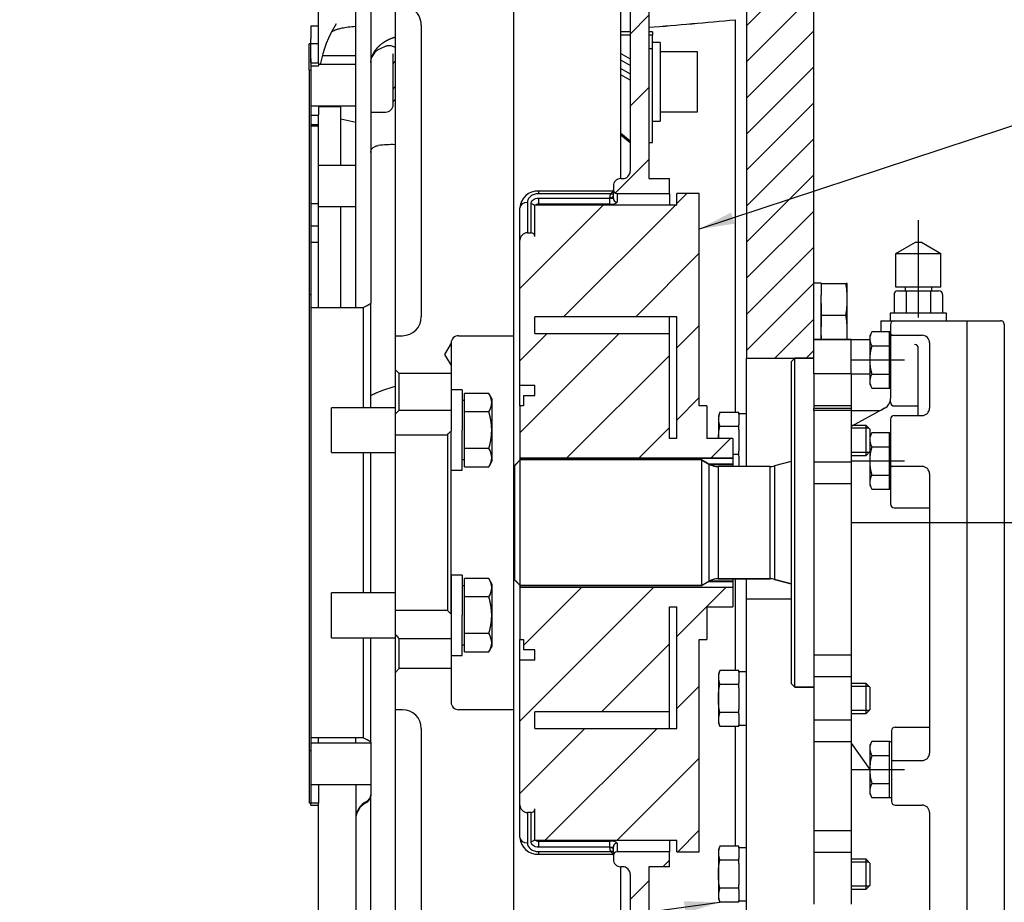
# Model space of a CAD drawing. Units: millimetres. Extents: x 0 to 410, y 0 to 287.
# Drawn here: x 147 to 205, y 187 to 239 of the extents above; entities that cross this region are included whole.
import ezdxf
from ezdxf.enums import TextEntityAlignment as Align
from ezdxf.lldxf.tags import DXFTag

# ---------------------------------------------------------------- set-up
doc = ezdxf.new("R2010")
doc.units = ezdxf.units.MM
for name, color, linetype in [('16510170_ACOPLAM', 7, 'Continuous'), ('17410012_CALA_HU', 7, 'Continuous'), ('17420007G.3', 7, 'Continuous'), ('32A07-14201', 7, 'Continuous'), ('32A21-00501', 7, 'Continuous'), ('DIAMETROM10_DIN1', 7, 'Continuous'), ('DIAMETROM10_DIN6', 7, 'Continuous'), ('DIAMETROM8_DIN12', 7, 'Continuous'), ('DIN-912_M10_X_25', 7, 'Continuous'), ('DIN-931_M8_X_35', 7, 'Continuous'), ('DIN-933_M10_X_30', 7, 'Continuous'), ('ESQUEMA_TMC260', 7, 'Continuous'), ('F1035-12035', 7, 'Continuous'), ('F2515-12000', 7, 'Continuous'), ('Predeterminado', 7, 'Continuous')]:
    doc.layers.add(name, color=color, linetype=linetype)
doc.styles.add('SEACAD_Arial', font='arial.ttf')
tags = doc.linetypes.add('HIDDEN2', pattern=[4.7625, 3.175, -1.5875]).pattern_tags.tags
tags[6:7] = [DXFTag(74, 4), DXFTag(75, 0), DXFTag(340, '0'), DXFTag(46, 0.0), DXFTag(50, 0.0), DXFTag(44, 0.0), DXFTag(45, 0.0)]
tags[4:5] = [DXFTag(74, 4), DXFTag(75, 0), DXFTag(340, '0'), DXFTag(46, 0.0), DXFTag(50, 0.0), DXFTag(44, 0.0), DXFTag(45, 0.0)]

# ---------------------------------------------------------------- blocks, each defined once
blk = doc.blocks.new('SEANNOT_GROUP5')
at = {"layer": 'Predeterminado', "linetype": 'Continuous'}
blk.add_hatch(color=7, dxfattribs=at).paths.add_polyline_path([(188.629, 227.348), (186.761, 226.368), (188.846, 226.69)])
at = {"layer": 'Predeterminado', "color": 7, "linetype": 'Continuous'}
blk.add_lwpolyline([(218.886, 236.951), (186.761, 226.368)], dxfattribs=at)
blk.add_circle((221.356, 237.764), 2.6, dxfattribs=at)
at = {"layer": 'Predeterminado', "color": 7, "linetype": 'Continuous', "style": 'SEACAD_Arial'}
blk.add_text('1', height=2.6, dxfattribs=at).set_placement((220.338, 239.064), align=Align.TOP_LEFT)
blk = doc.blocks.new('SEANNOT_GROUP6')
at = {"layer": 'Predeterminado', "linetype": 'Continuous'}
blk.add_hatch(color=7, dxfattribs=at).paths.add_polyline_path([(185.951, 186.142), (187.964, 186.769), (185.856, 186.829)])
at = {"layer": 'Predeterminado', "color": 7, "linetype": 'Continuous'}
blk.add_lwpolyline([(151.935, 181.818), (187.964, 186.769)], dxfattribs=at)
blk.add_circle((149.359, 181.464), 2.6, dxfattribs=at)
at = {"layer": 'Predeterminado', "color": 7, "linetype": 'Continuous', "style": 'SEACAD_Arial'}
blk.add_text('4', height=2.6, dxfattribs=at).set_placement((148.342, 182.764), align=Align.TOP_LEFT)
blk = doc.blocks.new('SE5')
at = {"layer": '16510170_ACOPLAM', "linetype": 'Continuous'}
h = blk.add_hatch(dxfattribs=at)
h.set_pattern_fill('LINE', scale=0.94488, angle=45, style=0)
edge = h.paths.add_edge_path()
edge.add_line((185.001, 228.46), (185.001, 229.34))
edge.add_line((185.001, 229.34), (183.791, 229.34))
edge.add_line((183.791, 229.34), (183.791, 241.983))
edge.add_line((183.791, 241.983), (184.011, 241.983))
edge.add_line((184.011, 241.983), (184.011, 244.616))
edge.add_line((184.011, 244.616), (182.141, 244.616))
edge.add_line((182.141, 244.616), (182.141, 243.928))
edge.add_line((182.141, 243.928), (182.691, 243.378))
edge.add_line((182.691, 243.378), (182.691, 229.78))
edge.add_arc((182.251, 229.78), 0.44, 270, 360, ccw=False)
edge.add_line((182.251, 229.34), (182.141, 229.34))
edge.add_arc((182.141, 228.9), 0.44, 90, 180)
edge.add_line((181.701, 228.9), (181.701, 228.68))
edge.add_arc((181.921, 228.68), 0.22, 180, 270)
edge.add_line((181.921, 228.46), (185.001, 228.46))
h = blk.add_hatch(dxfattribs=at)
h.set_pattern_fill('LINE', scale=0.94488, angle=45, style=0)
edge = h.paths.add_edge_path()
edge.add_arc((176.641, 225.71), 0.44, 90, 180)
edge.add_line((176.201, 225.71), (176.201, 217.185))
edge.add_line((176.201, 217.185), (177.081, 217.185))
edge.add_line((177.081, 217.185), (177.081, 216.58))
edge.add_line((177.081, 216.58), (176.421, 216.58))
edge.add_line((176.421, 216.58), (176.421, 215.967))
edge.add_line((176.421, 215.967), (176.201, 215.967))
edge.add_line((176.201, 215.967), (176.201, 212.895))
edge.add_line((176.201, 212.895), (188.741, 212.895))
edge.add_line((188.741, 212.895), (188.741, 214.05))
edge.add_line((188.741, 214.05), (187.201, 214.05))
edge.add_line((187.201, 214.05), (187.201, 215.967))
edge.add_line((187.201, 215.967), (186.761, 215.967))
edge.add_line((186.761, 215.967), (186.761, 228.46))
edge.add_line((186.761, 228.46), (185.441, 228.46))
edge.add_line((185.441, 228.46), (185.441, 227.8))
edge.add_line((185.441, 227.8), (177.081, 227.8))
edge.add_line((177.081, 227.8), (177.081, 225.93))
edge.add_arc((176.861, 225.93), 0.22, 0, 90)
edge.add_line((176.861, 226.15), (176.641, 226.15))
h.paths.add_polyline_path([(177.081, 220.234), (185.001, 220.234), (185.001, 214.05), (185.441, 214.05), (185.441, 221.2), (177.081, 221.2)])
h = blk.add_hatch(dxfattribs=at)
h.set_pattern_fill('LINE', scale=0.94488, angle=45, style=0)
edge = h.paths.add_edge_path()
edge.add_arc((176.861, 192.27), 0.22, 270, 360)
edge.add_line((177.081, 192.27), (177.081, 190.4))
edge.add_line((177.081, 190.4), (185.441, 190.4))
edge.add_line((185.441, 190.4), (185.441, 189.74))
edge.add_line((185.441, 189.74), (186.761, 189.74))
edge.add_line((186.761, 189.74), (186.761, 202.233))
edge.add_line((186.761, 202.233), (187.201, 202.233))
edge.add_line((187.201, 202.233), (187.201, 204.15))
edge.add_line((187.201, 204.15), (188.741, 204.15))
edge.add_line((188.741, 204.15), (188.741, 205.305))
edge.add_line((188.741, 205.305), (176.201, 205.305))
edge.add_line((176.201, 205.305), (176.201, 202.233))
edge.add_line((176.201, 202.233), (176.421, 202.233))
edge.add_line((176.421, 202.233), (176.421, 201.62))
edge.add_line((176.421, 201.62), (177.081, 201.62))
edge.add_line((177.081, 201.62), (177.081, 201.015))
edge.add_line((177.081, 201.015), (176.201, 201.015))
edge.add_line((176.201, 201.015), (176.201, 192.49))
edge.add_arc((176.641, 192.49), 0.44, 180, 270)
edge.add_line((176.641, 192.05), (176.861, 192.05))
h.paths.add_polyline_path([(185.001, 197.967), (177.081, 197.967), (177.081, 197), (185.441, 197), (185.441, 204.15), (185.001, 204.15)])
h = blk.add_hatch(dxfattribs=at)
h.set_pattern_fill('LINE', scale=0.94488, angle=45, style=0)
edge = h.paths.add_edge_path()
edge.add_line((185.001, 188.86), (185.001, 189.74))
edge.add_line((185.001, 189.74), (181.921, 189.74))
edge.add_arc((181.921, 189.52), 0.22, 90, 180)
edge.add_line((181.701, 189.52), (181.701, 189.3))
edge.add_arc((182.141, 189.3), 0.44, 180, 270)
edge.add_line((182.141, 188.86), (182.251, 188.86))
edge.add_arc((182.251, 188.42), 0.44, 0, 90, ccw=False)
edge.add_line((182.691, 188.42), (182.691, 174.822))
edge.add_line((182.691, 174.822), (182.141, 174.272))
edge.add_line((182.141, 174.272), (182.141, 173.584))
edge.add_line((182.141, 173.584), (184.011, 173.584))
edge.add_line((184.011, 173.584), (184.011, 176.217))
edge.add_line((184.011, 176.217), (183.791, 176.217))
edge.add_line((183.791, 176.217), (183.791, 188.86))
edge.add_line((183.791, 188.86), (185.001, 188.86))
at = {"layer": '17410012_CALA_HU', "linetype": 'Continuous'}
h = blk.add_hatch(dxfattribs=at)
h.set_pattern_fill('LINE', scale=0.47244, angle=45, style=0)
h.paths.add_polyline_path([(190.853, 258.93), (190.853, 254.156), (189.973, 254.156), (189.533, 253.716), (189.533, 218.78), (193.053, 218.78), (193.493, 219.22), (193.493, 258.93), (193.053, 259.37), (191.293, 259.37)])
at = {"layer": '16510170_ACOPLAM', "color": 7, "linetype": 'Continuous'}
for p, q in [((182.691, 243.378), (182.691, 229.78)), ((183.791, 241.983), (183.791, 229.34)), ((182.691, 237.976), (182.141, 237.976)), ((182.691, 237.777), (182.141, 237.777)), ((184.011, 237.976), (183.791, 237.976)), ((184.011, 237.777), (183.791, 237.777)), ((184.011, 237.976), (184.011, 237.777)), ((184.011, 236.967), (184.011, 237.777)), ((182.141, 236.706), (182.691, 236.385)), ((184.011, 236.967), (183.791, 236.967)), ((184.011, 231.471), (184.011, 236.967)), ((182.691, 235.994), (182.141, 236.314)), ((182.141, 235.821), (182.691, 235.5)), ((182.691, 235.13), (182.141, 235.45)), ((182.141, 232.017), (182.691, 231.562)), ((182.141, 231.923), (182.691, 231.468)), ((183.791, 231.471), (184.011, 231.471)), ((182.141, 229.34), (182.251, 229.34)), ((183.791, 229.34), (185.001, 229.34)), ((185.001, 228.46), (185.001, 229.34)), ((177.301, 228.606), (177.301, 228.452)), ((181.701, 228.606), (177.301, 228.606)), ((181.547, 228.452), (177.301, 228.452)), ((181.701, 228.9), (181.701, 228.68)), ((181.701, 228.17), (181.701, 228.68)), ((181.921, 228.46), (181.921, 227.955)), ((181.921, 228.46), (185.001, 228.46)), ((185.001, 228.46), (185.001, 227.8)), ((185.441, 227.8), (185.441, 228.46)), ((186.761, 228.46), (185.441, 228.46)), ((186.761, 215.967), (186.761, 228.46)), ((176.641, 227.943), (176.641, 226.15)), ((176.861, 226.15), (176.861, 227.85)), ((177.081, 225.93), (177.081, 227.8)), ((177.081, 227.8), (185.441, 227.8)), ((177.301, 228.199), (181.481, 228.199)), ((177.301, 228.199), (177.301, 227.834)), ((181.481, 227.834), (177.301, 227.834)), ((177.301, 227.8), (177.301, 227.834)), ((181.481, 228.199), (181.481, 228.201)), ((181.481, 228.199), (181.481, 227.834)), ((176.201, 225.71), (176.201, 227.622)), ((176.641, 226.15), (176.861, 226.15)), ((176.201, 217.185), (176.201, 225.71)), ((177.081, 220.234), (177.081, 221.2)), ((185.441, 221.2), (177.081, 221.2)), ((185.001, 220.234), (185.001, 221.2)), ((185.441, 214.05), (185.441, 221.2)), ((177.081, 220.234), (185.001, 220.234)), ((185.001, 214.05), (185.001, 220.234)), ((176.201, 215.967), (176.201, 217.185)), ((176.201, 217.185), (177.081, 217.185)), ((177.081, 216.58), (177.081, 217.185)), ((176.421, 216.58), (177.081, 216.58)), ((176.421, 216.58), (176.421, 215.967)), ((176.421, 215.967), (176.201, 215.967)), ((176.201, 215.967), (176.201, 212.895)), ((187.201, 215.967), (186.761, 215.967)), ((187.201, 215.967), (187.201, 214.05)), ((185.441, 214.05), (185.001, 214.05)), ((188.741, 214.05), (187.201, 214.05)), ((188.741, 214.05), (188.741, 212.895)), ((176.201, 212.895), (176.201, 212.887)), ((188.741, 212.895), (176.201, 212.895)), ((176.201, 212.887), (188.741, 212.887)), ((176.201, 212.887), (176.201, 212.881)), ((176.25, 212.796), (176.201, 212.881)), ((176.201, 212.881), (176.201, 212.824)), ((176.201, 212.824), (176.201, 212.774)), ((176.201, 212.824), (176.22, 212.793)), ((188.741, 212.895), (188.741, 212.887)), ((188.741, 212.887), (188.741, 212.553)), ((187.314, 212.553), (188.741, 212.553)), ((187.381, 212.517), (188.741, 212.517)), ((188.741, 212.553), (188.741, 212.517)), ((188.741, 212.517), (188.741, 212.4)), ((188.741, 205.8), (188.741, 205.678)), ((176.201, 205.426), (176.201, 205.371)), ((176.222, 205.405), (176.201, 205.371)), ((176.201, 205.317), (176.251, 205.404)), ((176.201, 205.371), (176.201, 205.317)), ((176.201, 205.317), (176.201, 205.311)), ((176.201, 205.311), (176.201, 205.305)), ((176.201, 205.311), (188.741, 205.311)), ((176.201, 205.305), (176.201, 202.233)), ((176.201, 205.305), (188.741, 205.305)), ((187.31, 205.645), (188.741, 205.645)), ((187.371, 205.678), (188.741, 205.678)), ((188.741, 205.678), (188.741, 205.645)), ((188.741, 205.645), (188.741, 205.311)), ((188.741, 205.311), (188.741, 205.305)), ((188.741, 205.305), (188.741, 204.15)), ((185.001, 197.967), (185.001, 204.15)), ((185.001, 204.15), (185.441, 204.15)), ((185.441, 197), (185.441, 204.15)), ((187.201, 204.15), (188.741, 204.15)), ((187.201, 204.15), (187.201, 202.233)), ((176.201, 201.015), (176.201, 202.233)), ((176.201, 202.233), (176.421, 202.233)), ((176.421, 202.233), (176.421, 201.62)), ((186.761, 189.74), (186.761, 202.233)), ((186.761, 202.233), (187.201, 202.233)), ((177.081, 201.62), (176.421, 201.62)), ((177.081, 201.015), (177.081, 201.62)), ((176.201, 192.49), (176.201, 201.015)), ((177.081, 201.015), (176.201, 201.015)), ((185.001, 197.967), (177.081, 197.967)), ((177.081, 197), (177.081, 197.967)), ((185.001, 197), (185.001, 197.967)), ((177.081, 197), (185.441, 197)), ((176.201, 190.578), (176.201, 192.49)), ((176.641, 192.05), (176.641, 190.257)), ((176.861, 192.05), (176.641, 192.05)), ((176.861, 190.35), (176.861, 192.05)), ((177.081, 190.4), (177.081, 192.27)), ((185.441, 190.4), (177.081, 190.4)), ((177.301, 190.366), (177.301, 190.4)), ((177.301, 190.366), (181.481, 190.366)), ((177.301, 190.366), (177.301, 190.002)), ((181.481, 190.366), (181.481, 190.002)), ((181.921, 190.245), (181.921, 189.74)), ((185.001, 190.4), (185.001, 189.74)), ((185.441, 189.74), (185.441, 190.4)), ((181.481, 190.002), (177.301, 190.002)), ((177.301, 189.748), (181.547, 189.748)), ((177.301, 189.748), (177.301, 189.595)), ((177.301, 189.595), (181.701, 189.595)), ((181.481, 189.999), (181.481, 190.002)), ((181.701, 189.52), (181.701, 190.03)), ((181.701, 189.52), (181.701, 189.3)), ((185.001, 189.74), (181.921, 189.74)), ((185.001, 188.86), (185.001, 189.74)), ((185.441, 189.74), (186.761, 189.74)), ((182.251, 188.86), (182.141, 188.86)), ((182.691, 188.42), (182.691, 174.822)), ((185.001, 188.86), (183.791, 188.86)), ((183.791, 188.86), (183.791, 176.217))]:
    blk.add_line(p, q, dxfattribs=at)
for centre, radius, start, end in [((182.251, 229.78), 0.44, 270, 0), ((182.141, 228.9), 0.44, 90, 180), ((177.247, 227.559), 1.048, 87.04328, 176.19929), ((181.996, 228.2), 0.514, 150.65871, 179.88201), ((181.921, 228.68), 0.22, 180, 270), ((176.641, 225.71), 0.44, 90, 180), ((176.861, 225.93), 0.22, 0, 90), ((176.641, 192.49), 0.44, 180, 270), ((176.861, 192.27), 0.22, 270, 0), ((177.247, 190.641), 1.048, 183.77039, 272.97418), ((181.996, 190), 0.514, 180.11799, 209.34129), ((181.921, 189.52), 0.22, 90, 180), ((182.141, 189.3), 0.44, 180, 270), ((182.251, 188.42), 0.44, 0, 90)]:
    blk.add_arc(centre, radius, start, end, dxfattribs=at)
for centre, major_axis, ratio, start_param, end_param in [((181.481, 228.353), (-0.22, 0), 0.689214, 1.570796, 3.141593), ((181.547, 228.595), (-0.191, 0.109), 0.597674, 1.899147, 2.766908), ((176.641, 227.622), (-0.44, 0), 0.728379, 4.712389, 6.283185), ((176.861, 227.687), (-0.22, 0), 0.742423, 3.141593, 4.712389), ((181.921, 228.17), (0.22, 0), 0.973935, 3.141593, 4.712389), ((176.641, 190.578), (0.44, 0), 0.728379, 3.141593, 4.712389), ((176.861, 190.513), (-0.22, 0), 0.742423, 1.570796, 3.141593), ((181.921, 190.03), (0.22, 0), 0.973935, 1.570796, 3.141593), ((181.481, 189.847), (-0.22, 0), 0.689214, 3.141593, 4.712389), ((181.547, 189.605), (-0.191, -0.109), 0.597674, 3.516277, 4.384038)]:
    blk.add_ellipse(centre, major_axis=major_axis, ratio=ratio, start_param=start_param, end_param=end_param, dxfattribs=at)
for points, knots in [([(177.301, 228.452), (177.211, 228.452), (177.122, 228.438), (176.959, 228.383), (176.885, 228.342), (176.765, 228.245), (176.718, 228.187), (176.657, 228.067), (176.641, 228.005), (176.641, 227.943)], [0, 0, 0, 0, 0.25, 0.25, 0.5, 0.5, 0.75, 0.75, 1, 1, 1, 1]), ([(176.861, 227.85), (176.861, 227.934), (176.9, 228.019), (177.057, 228.153), (177.176, 228.199), (177.301, 228.199)], [0, 0, 0, 0, 0.5, 0.5, 1, 1, 1, 1]), ([(177.301, 227.834), (177.263, 227.834), (177.227, 227.827), (177.184, 227.811), (177.173, 227.806), (177.163, 227.8)], [0, 0, 0, 0, 0.25, 0.25, 0.3578688, 0.3578688, 0.3578688, 0.3578688]), ([(181.481, 228.199), (181.519, 228.199), (181.556, 228.198), (181.614, 228.195), (181.637, 228.193), (181.688, 228.185), (181.701, 228.178), (181.701, 228.17)], [0, 0, 0, 0, 0.25, 0.25, 0.5, 0.5, 1, 1, 1, 1]), ([(181.481, 227.834), (181.607, 227.834), (181.726, 227.85), (181.883, 227.897), (181.921, 227.927), (181.921, 227.955)], [0, 0, 0, 0, 0.5, 0.5, 1, 1, 1, 1]), ([(176.641, 190.257), (176.641, 190.134), (176.703, 190.006), (176.945, 189.809), (177.12, 189.748), (177.301, 189.748)], [0, 0, 0, 0, 0.5, 0.5, 1, 1, 1, 1]), ([(177.301, 190.002), (177.177, 190.002), (177.058, 190.046), (176.901, 190.181), (176.861, 190.267), (176.861, 190.35)], [0, 0, 0, 0, 0.5, 0.5, 1, 1, 1, 1]), ([(177.163, 190.4), (177.173, 190.394), (177.184, 190.389), (177.226, 190.373), (177.263, 190.366), (177.301, 190.366)], [0.6427287, 0.6427287, 0.6427287, 0.6427287, 0.75, 0.75, 1, 1, 1, 1]), ([(181.921, 190.245), (181.921, 190.273), (181.883, 190.303), (181.727, 190.35), (181.608, 190.366), (181.481, 190.366)], [0, 0, 0, 0, 0.5, 0.5, 1, 1, 1, 1]), ([(181.481, 190.002), (181.519, 190.002), (181.555, 190.002), (181.614, 190.005), (181.637, 190.008), (181.688, 190.015), (181.701, 190.022), (181.701, 190.03)], [0, 0, 0, 0, 0.25, 0.25, 0.5, 0.5, 1, 1, 1, 1])]:
    blk.add_open_spline(points, degree=3, knots=knots, dxfattribs=at)
for points in [[(181.547, 228.452), (181.59, 228.502), (181.643, 228.536), (181.701, 228.559)], [(181.701, 189.641), (181.643, 189.664), (181.59, 189.698), (181.547, 189.748)]]:
    blk.add_open_spline(points, degree=3, dxfattribs=at)
at = {"layer": '17410012_CALA_HU', "color": 7, "linetype": 'Continuous'}
for p, q in [((193.493, 219.88), (193.493, 258.93)), ((189.533, 253.716), (189.533, 218.78)), ((193.493, 219.22), (193.053, 218.78)), ((189.533, 212.4), (189.533, 218.78)), ((189.533, 218.78), (193.053, 218.78)), ((189.533, 204.618), (189.533, 205.8)), ((189.533, 185.56), (189.533, 204.618)), ((189.533, 204.618), (192.173, 204.618))]:
    blk.add_line(p, q, dxfattribs=at)
at = {"layer": '17420007G.3', "color": 7, "linetype": 'HIDDEN2'}
for p, q in [((164.343, 236.16), (164.343, 249.99)), ((167.423, 249.95), (167.423, 222.004)), ((166.543, 226.388), (166.543, 249.677)), ((163.903, 238.316), (163.903, 237.559)), ((164.343, 238.316), (163.903, 238.316)), ((188.873, 238.688), (188.873, 215.591)), ((163.903, 237.262), (163.903, 237.559)), ((163.903, 236.381), (163.903, 237.26)), ((164.343, 237.26), (163.903, 237.26)), ((166.543, 236.556), (164.567, 236.556)), ((168.743, 236.694), (168.744, 236.694)), ((168.743, 233.696), (168.743, 236.687)), ((163.903, 236.381), (163.903, 236.162)), ((163.903, 236.16), (163.903, 233.08)), ((163.903, 236.16), (164.343, 236.16)), ((163.903, 235.982), (164.343, 235.982)), ((164.343, 236.16), (164.343, 235.988)), ((166.543, 236.05), (164.343, 236.05)), ((164.343, 235.982), (164.343, 235.988)), ((163.903, 233.63), (166.543, 233.63)), ((164.343, 233.63), (164.343, 233.083)), ((164.343, 233.575), (165.663, 233.575)), ((165.663, 230.11), (165.663, 233.575)), ((163.903, 233.08), (164.343, 233.08)), ((163.903, 233.08), (163.903, 232.533)), ((164.343, 225.6), (164.343, 233.08)), ((167.423, 233.256), (168.303, 233.256)), ((163.903, 232.533), (164.343, 232.533)), ((163.903, 232.44), (164.343, 232.44)), ((165.663, 232.86), (166.543, 232.659)), ((164.344, 231.32), (164.343, 231.32)), ((166.543, 230.11), (164.343, 230.11)), ((163.903, 227.874), (164.343, 227.874)), ((164.343, 227.69), (166.543, 227.69)), ((165.663, 221.75), (165.663, 227.69)), ((163.903, 226.562), (164.343, 226.562)), ((166.543, 226.242), (166.543, 226.388)), ((166.543, 221.75), (166.543, 226.242)), ((163.903, 225.6), (163.903, 221.75)), ((163.903, 225.6), (164.343, 225.6)), ((164.343, 221.751), (164.343, 225.6)), ((167.423, 215.865), (167.423, 222.004)), ((163.903, 221.75), (166.983, 221.75)), ((163.903, 221.75), (163.903, 209.1)), ((166.983, 221.75), (166.983, 215.865)), ((166.983, 213.225), (166.983, 209.1)), ((167.423, 209.1), (167.423, 213.225)), ((167.424, 212.977), (167.423, 212.977)), ((163.903, 209.1), (163.903, 196.45)), ((166.983, 209.1), (166.983, 204.975)), ((167.423, 204.975), (167.423, 209.1)), ((188.873, 205.8), (188.873, 200.411)), ((166.983, 202.335), (166.983, 196.45)), ((167.423, 196.196), (167.423, 202.335)), ((188.873, 197.109), (188.873, 190.071)), ((163.903, 196.45), (163.903, 192.6)), ((166.983, 196.45), (163.903, 196.45)), ((167.423, 196.12), (163.903, 196.12)), ((164.343, 196.12), (164.343, 196.45)), ((166.543, 196.12), (166.543, 196.45)), ((167.423, 196.196), (167.423, 193.04)), ((163.903, 193.7), (167.423, 193.7)), ((164.343, 193.7), (164.343, 192.6)), ((166.543, 193.7), (166.543, 191.734)), ((167.423, 191.946), (167.423, 193.038)), ((164.343, 192.6), (163.903, 192.6)), ((163.903, 192.6), (163.903, 192.59)), ((163.903, 192.59), (163.903, 192.566)), ((163.903, 192.491), (163.903, 192.566)), ((163.903, 192.49), (164.343, 192.49)), ((164.343, 168.21), (164.343, 192.6)), ((167.423, 169.225), (167.423, 191.946)), ((166.543, 191.734), (166.543, 191.698)), ((166.543, 191.696), (166.543, 191.649)), ((166.543, 191.649), (166.543, 168.401))]:
    blk.add_line(p, q, dxfattribs=at)
for centre, radius, start, end in [((171.045, 234.846), 6.702, 147.47135, 169.63795), ((160.768, 528.947), 291.617, 274.52813, 275.53064), ((160.346, 535.57), 298.249, 274.50857, 275.48877), ((169.163, 234.599), 2.663, 108.54001, 119.21316), ((168.297, 236.163), 0.875, 119.6611, 157.21013), ((168.486, 236.092), 1.062, 174.87258, 176.25109), ((168.303, 233.696), 0.44, 270.00579, 0), ((168.624, 225.901), 5.437, 87.57504, 98.0349), ((173.439, 201.874), 15.914, 106.74752, 110.50952), ((166.983, 193.087), 0.44, 295.376, 0), ((166.983, 193.04), 0.44, 295.37693, 0), ((167.643, 191.696), 1.1, 115.37731, 180), ((167.643, 191.649), 1.1, 115.37693, 180.00001)]:
    blk.add_arc(centre, radius, start, end, dxfattribs=at)
for points, knots in [([(165.113, 237.98), (165.146, 237.999), (165.215, 238.035), (165.344, 238.091), (165.512, 238.149), (165.757, 238.212), (166.101, 238.267), (166.384, 238.291), (166.544, 238.299)], [0.1987988, 0.1987988, 0.1987988, 0.1987988, 0.257637, 0.3149572, 0.3946897, 0.4876404, 0.618656, 0.7689494, 0.7689494, 0.7689494, 0.7689494]), ([(167.427, 236.179), (167.427, 236.181), (167.428, 236.19), (167.43, 236.209), (167.432, 236.235), (167.436, 236.261), (167.44, 236.292), (167.447, 236.33), (167.457, 236.376), (167.467, 236.418), (167.478, 236.455), (167.487, 236.483), (167.496, 236.512), (167.507, 236.543), (167.52, 236.576), (167.534, 236.609), (167.548, 236.641), (167.561, 236.667), (167.571, 236.689), (167.58, 236.707), (167.59, 236.724), (167.6, 236.742), (167.611, 236.762), (167.624, 236.784), (167.639, 236.809), (167.658, 236.839), (167.68, 236.872), (167.705, 236.907), (167.729, 236.938), (167.751, 236.967), (167.775, 236.995), (167.801, 237.026), (167.831, 237.059), (167.86, 237.09), (167.885, 237.115), (167.906, 237.135), (167.924, 237.152), (167.941, 237.168), (167.96, 237.186), (167.983, 237.206), (168.012, 237.23), (168.043, 237.255), (168.073, 237.279), (168.102, 237.3), (168.128, 237.319), (168.152, 237.337), (168.177, 237.354), (168.205, 237.372), (168.236, 237.392), (168.269, 237.412), (168.303, 237.432), (168.332, 237.449), (168.359, 237.464), (168.38, 237.475), (168.397, 237.484), (168.413, 237.492), (168.432, 237.501), (168.456, 237.513), (168.484, 237.527), (168.515, 237.541), (168.545, 237.554), (168.572, 237.566), (168.595, 237.575), (168.617, 237.584), (168.639, 237.593), (168.662, 237.602), (168.689, 237.612), (168.719, 237.622), (168.752, 237.634), (168.786, 237.645), (168.817, 237.654), (168.839, 237.661), (168.85, 237.664), (168.853, 237.665)], [0.0017421, 0.0017421, 0.0017421, 0.0017421, 0.0036025, 0.0132011, 0.0255675, 0.0370748, 0.0476415, 0.0666239, 0.0865693, 0.1081462, 0.1229019, 0.1349341, 0.1466227, 0.1610742, 0.1762542, 0.1914364, 0.2057221, 0.2188711, 0.2273014, 0.2352164, 0.2432027, 0.2512794, 0.2601034, 0.2704872, 0.2824295, 0.2946639, 0.3125443, 0.3290601, 0.3443365, 0.3578217, 0.3710508, 0.3864595, 0.4034018, 0.4213794, 0.4329298, 0.4432615, 0.4521966, 0.4601199, 0.4683756, 0.4802929, 0.4935266, 0.5081497, 0.5222658, 0.53452, 0.5452909, 0.5554211, 0.5656581, 0.5763155, 0.5889956, 0.6039272, 0.6157215, 0.6278792, 0.6381673, 0.6464325, 0.651568, 0.6571806, 0.6640154, 0.6720731, 0.6832617, 0.6949451, 0.7054679, 0.7148206, 0.723002, 0.7300109, 0.7374021, 0.7454401, 0.7545013, 0.7645865, 0.7756965, 0.7876173, 0.7982332, 0.8063437, 0.8093737, 0.8093737, 0.8093737, 0.8093737]), ([(168.853, 237.044), (168.828, 237.061), (168.772, 237.095), (168.677, 237.134), (168.585, 237.153), (168.506, 237.157), (168.444, 237.154), (168.38, 237.143), (168.338, 237.13), (168.316, 237.124)], [0.354514, 0.354514, 0.354514, 0.354514, 0.4692579, 0.5955707, 0.7255454, 0.7931285, 0.8618684, 0.93109, 1, 1, 1, 1]), ([(168.743, 236.035), (168.745, 236.054), (168.747, 236.092), (168.765, 236.141), (168.794, 236.185), (168.825, 236.215), (168.847, 236.23), (168.853, 236.233)], [0, 0, 0, 0, 0.1232166, 0.2466546, 0.3656337, 0.4953029, 0.541258, 0.541258, 0.541258, 0.541258]), ([(168.853, 234.744), (168.848, 234.74), (168.812, 234.712), (168.776, 234.674), (168.754, 234.635), (168.745, 234.612), (168.744, 234.599), (168.743, 234.592)], [0.4592198, 0.4592198, 0.4592198, 0.4592198, 0.5031099, 0.7446335, 0.830577, 0.9156161, 1, 1, 1, 1]), ([(168.743, 233.865), (168.744, 233.865), (168.745, 233.867), (168.748, 233.871), (168.752, 233.877), (168.758, 233.884), (168.765, 233.892), (168.774, 233.901), (168.78, 233.907), (168.783, 233.911)], [0.70011, 0.70011, 0.70011, 0.70011, 0.7175721, 0.7535239, 0.7922824, 0.8381343, 0.8934187, 0.943008, 1, 1, 1, 1]), ([(167.423, 230.885), (167.425, 230.91), (167.428, 230.96), (167.45, 231.027), (167.485, 231.089), (167.535, 231.143), (167.598, 231.191), (167.664, 231.226), (167.73, 231.252), (167.793, 231.27), (167.84, 231.28), (167.863, 231.285)], [0.0001935, 0.0001935, 0.0001935, 0.0001935, 0.1239521, 0.2465228, 0.3675769, 0.4926869, 0.6157059, 0.7424663, 0.8234683, 0.9093043, 1, 1, 1, 1]), ([(167.423, 216.565), (167.426, 216.571), (167.431, 216.581), (167.471, 216.608), (167.526, 216.638), (167.586, 216.667), (167.644, 216.693), (167.71, 216.721), (167.782, 216.75), (167.836, 216.77), (167.863, 216.78)], [0, 0, 0, 0, 0.164522, 0.327365, 0.492556, 0.594424, 0.695193, 0.795771, 0.897074, 1, 1, 1, 1])]:
    blk.add_open_spline(points, degree=3, knots=knots, dxfattribs=at)
for points in [[(167.427, 236.175), (167.427, 236.179), (167.428, 236.183), (167.428, 236.187)], [(168.783, 233.911), (168.808, 233.935), (168.831, 233.96), (168.854, 233.985)], [(166.983, 221.75), (167.13, 221.835), (167.277, 221.919), (167.423, 222.004)], [(167.423, 196.196), (167.277, 196.281), (167.13, 196.365), (166.983, 196.45)]]:
    blk.add_open_spline(points, degree=3, dxfattribs=at)
at = {"layer": '32A07-14201', "color": 7, "linetype": 'HIDDEN2'}
for p, q in [((163.793, 235.72), (163.793, 237.26)), ((163.903, 237.26), (163.793, 237.26)), ((163.903, 236.163), (163.903, 237.26)), ((163.793, 235.72), (163.793, 222.52)), ((163.793, 235.72), (163.903, 235.72)), ((163.903, 235.72), (163.903, 222.52)), ((163.793, 222.52), (163.793, 195.68)), ((163.793, 222.52), (163.903, 222.52)), ((163.793, 195.68), (163.793, 192.6)), ((163.903, 195.68), (163.793, 195.68)), ((163.903, 195.68), (163.903, 192.6)), ((163.903, 192.6), (163.793, 192.6))]:
    blk.add_line(p, q, dxfattribs=at)
at = {"layer": '32A21-00501', "color": 7, "linetype": 'HIDDEN2'}
for p, q in [((182.141, 229.34), (182.141, 243.695)), ((175.827, 243.255), (175.827, 220.1)), ((168.853, 239.9), (168.853, 220.103)), ((170.393, 238.376), (170.393, 221.2)), ((168.853, 220.1), (168.853, 218.12)), ((168.853, 220.1), (169.293, 220.1)), ((172.153, 219.66), (171.772, 219)), ((172.153, 219.66), (172.153, 218.34)), ((172.593, 220.1), (175.827, 220.1)), ((175.827, 220.1), (175.827, 198.1)), ((171.772, 219), (172.153, 218.34)), ((168.853, 218.12), (168.853, 216.8)), ((172.153, 218.34), (172.153, 217.9)), ((169.073, 217.9), (169.073, 216.8)), ((169.073, 217.9), (172.153, 217.9)), ((172.153, 217.9), (172.153, 215.7)), ((168.853, 216.8), (168.853, 215.48)), ((169.073, 216.8), (169.073, 215.7)), ((169.073, 215.7), (168.853, 215.48)), ((172.153, 215.7), (169.073, 215.7)), ((172.153, 215.7), (172.153, 214.49)), ((168.853, 215.48), (168.853, 214.27)), ((172.153, 209.1), (172.153, 214.49)), ((168.853, 214.27), (168.853, 203.93)), ((168.853, 214.27), (171.933, 214.27)), ((171.933, 214.27), (171.933, 209.1)), ((171.933, 209.1), (171.933, 203.93)), ((172.153, 203.71), (172.153, 209.1)), ((171.933, 203.93), (168.853, 203.93)), ((168.853, 203.93), (168.853, 202.543)), ((172.153, 203.71), (171.933, 203.93)), ((172.153, 203.71), (172.153, 202.28)), ((168.853, 202.542), (168.853, 201.4)), ((169.073, 202.28), (172.153, 202.28)), ((169.073, 202.278), (169.073, 201.4)), ((172.153, 202.28), (172.153, 200.52)), ((168.853, 201.4), (168.853, 200.258)), ((169.073, 201.4), (169.073, 200.522)), ((168.853, 200.257), (168.853, 198.1)), ((172.153, 200.52), (169.073, 200.52)), ((172.153, 200.52), (172.153, 198.54)), ((169.293, 198.1), (168.853, 198.1)), ((168.853, 198.098), (168.853, 178.3)), ((175.827, 198.1), (172.593, 198.1)), ((175.827, 198.1), (175.827, 174.945)), ((170.393, 197), (170.393, 179.824)), ((182.141, 174.505), (182.141, 188.86))]:
    blk.add_line(p, q, dxfattribs=at)
for centre, radius, start, end in [((169.293, 238.376), 1.1, 0, 60), ((169.293, 221.2), 1.1, 270, 360), ((172.593, 219.66), 0.44, 90, 180), ((172.593, 198.54), 0.44, 180, 270), ((169.293, 197), 1.1, 0, 90)]:
    blk.add_arc(centre, radius, start, end, dxfattribs=at)
for points in [[(168.853, 218.12), (168.927, 218.047), (169, 217.973), (169.073, 217.9)], [(171.933, 214.27), (172.007, 214.343), (172.08, 214.417), (172.153, 214.49)]]:
    blk.add_open_spline(points, degree=3, dxfattribs=at)
for points, knots in [([(168.853, 202.543), (168.872, 202.522), (168.891, 202.5), (168.909, 202.478), (168.937, 202.446), (168.965, 202.413), (168.992, 202.38), (169.02, 202.347), (169.047, 202.314), (169.073, 202.28)], [0.0000125, 0.0000125, 0.0000125, 0.0000125, 0.2499466, 0.2499466, 0.2499466, 0.6249292, 0.6249292, 0.6249292, 1, 1, 1, 1]), ([(169.073, 200.52), (169.038, 200.475), (169.001, 200.431), (168.965, 200.387), (168.946, 200.366), (168.928, 200.344), (168.909, 200.322), (168.891, 200.3), (168.872, 200.279), (168.853, 200.257)], [0.0000246, 0.0000246, 0.0000246, 0.0000246, 0.4999058, 0.4999058, 0.4999058, 0.7499443, 0.7499443, 0.7499443, 0.999983, 0.999983, 0.999983, 0.999983])]:
    blk.add_open_spline(points, degree=3, knots=knots, dxfattribs=at)
at = {"layer": 'DIAMETROM10_DIN1', "color": 7, "linetype": 'Continuous'}
for p, q in [((193.933, 223.194), (193.493, 223.194)), ((193.933, 223.172), (193.933, 223.194)), ((193.933, 219.88), (193.933, 222.487))]:
    blk.add_line(p, q, dxfattribs=at)
at = {"layer": 'DIAMETROM10_DIN6', "color": 7, "linetype": 'Continuous'}
for p, q in [((184.451, 237.34), (184.011, 237.34)), ((184.451, 237.34), (184.451, 232.72)), ((184.011, 232.72), (184.451, 232.72))]:
    blk.add_line(p, q, dxfattribs=at)
at = {"layer": 'DIAMETROM8_DIN12', "color": 7, "linetype": 'Continuous'}
for p, q in [((189.533, 215.502), (189.093, 215.502)), ((189.093, 215.493), (189.093, 214.864)), ((189.093, 214.569), (189.093, 213.312)), ((189.093, 213.016), (189.093, 212.4)), ((189.533, 200.322), (189.093, 200.322)), ((189.093, 200.313), (189.093, 199.684)), ((189.093, 199.389), (189.093, 198.132)), ((189.093, 197.836), (189.093, 197.207)), ((189.093, 197.198), (189.533, 197.198)), ((189.533, 189.982), (189.093, 189.982)), ((189.093, 189.973), (189.093, 189.344)), ((189.093, 189.049), (189.093, 187.792)), ((189.093, 187.496), (189.093, 186.867)), ((189.093, 186.858), (189.533, 186.858))]:
    blk.add_line(p, q, dxfattribs=at)
at = {"layer": 'DIN-912_M10_X_25', "color": 7, "linetype": 'Continuous'}
for p, q in [((186.651, 236.79), (184.451, 236.79)), ((186.651, 233.27), (186.651, 236.79)), ((184.451, 233.27), (186.651, 233.27))]:
    blk.add_line(p, q, dxfattribs=at)
at = {"layer": 'DIN-931_M8_X_35', "color": 7, "linetype": 'Continuous'}
for p, q in [((187.964, 215.591), (187.883, 215.37)), ((189.093, 215.591), (187.964, 215.591)), ((189.093, 215.493), (189.093, 215.591)), ((187.883, 215.37), (187.883, 215.179)), ((187.883, 215.179), (187.883, 214.05)), ((189.093, 214.766), (187.964, 214.766)), ((189.093, 214.766), (189.093, 214.864)), ((189.093, 214.569), (189.093, 214.766)), ((196.573, 214.82), (195.693, 214.82)), ((196.742, 214.651), (195.693, 214.651)), ((196.573, 213.06), (196.573, 214.82)), ((196.793, 214.6), (196.573, 214.82)), ((196.793, 214.6), (196.793, 214.16)), ((189.093, 213.114), (189.093, 213.312)), ((196.573, 213.06), (196.793, 213.28)), ((189.093, 213.114), (188.741, 213.114)), ((189.093, 213.016), (189.093, 213.114)), ((196.742, 213.229), (195.693, 213.229)), ((195.693, 213.06), (196.573, 213.06)), ((187.964, 200.411), (187.883, 200.19)), ((187.883, 200.19), (187.883, 199.999)), ((187.883, 199.999), (187.883, 198.76)), ((189.093, 200.411), (187.964, 200.411)), ((189.093, 200.313), (189.093, 200.411)), ((189.093, 199.586), (187.964, 199.586)), ((189.093, 199.586), (189.093, 199.684)), ((189.093, 199.389), (189.093, 199.586)), ((196.573, 199.64), (195.693, 199.64)), ((196.742, 199.471), (195.693, 199.471)), ((196.573, 197.88), (196.573, 199.64)), ((196.793, 199.42), (196.573, 199.64)), ((196.793, 199.42), (196.793, 198.1)), ((187.883, 198.76), (187.883, 197.522)), ((189.093, 197.934), (187.964, 197.934)), ((189.093, 197.934), (189.093, 198.132)), ((189.093, 197.836), (189.093, 197.934)), ((196.742, 198.049), (195.693, 198.049)), ((195.693, 197.88), (196.573, 197.88)), ((196.573, 197.88), (196.793, 198.1)), ((187.883, 197.522), (187.883, 197.33)), ((187.883, 197.33), (187.964, 197.109)), ((189.093, 197.109), (187.964, 197.109)), ((189.093, 197.109), (189.093, 197.207)), ((187.964, 190.071), (187.883, 189.85)), ((187.883, 189.85), (187.883, 189.659)), ((187.883, 189.659), (187.883, 188.42)), ((189.093, 190.071), (187.964, 190.071)), ((189.093, 189.973), (189.093, 190.071)), ((189.093, 189.246), (187.964, 189.246)), ((189.093, 189.246), (189.093, 189.344)), ((189.093, 189.049), (189.093, 189.246)), ((196.573, 189.3), (195.693, 189.3)), ((196.742, 189.131), (195.693, 189.131)), ((196.573, 187.54), (196.573, 189.3)), ((196.793, 189.08), (196.573, 189.3)), ((196.793, 189.08), (196.793, 187.76)), ((187.883, 188.42), (187.883, 187.182)), ((189.093, 187.594), (189.093, 187.792)), ((189.093, 187.594), (187.964, 187.594)), ((189.093, 187.496), (189.093, 187.594)), ((196.742, 187.709), (195.693, 187.709)), ((195.693, 187.54), (196.573, 187.54)), ((196.573, 187.54), (196.793, 187.76)), ((187.883, 187.182), (187.883, 186.99)), ((187.883, 186.99), (187.964, 186.769)), ((189.093, 186.769), (187.964, 186.769)), ((189.093, 186.769), (189.093, 186.867))]:
    blk.add_line(p, q, dxfattribs=at)
for centre, start, end in [((189.078, 215.16), 158.82119, 179.10475), ((189.078, 215.197), 180.89525, 201.17881), ((189.078, 199.98), 158.82119, 179.10475), ((189.078, 200.017), 180.89525, 201.17881), ((189.078, 197.503), 158.82119, 179.10475), ((189.078, 197.54), 180.89525, 201.17881), ((189.078, 189.64), 158.82119, 179.10475), ((189.078, 189.677), 180.89525, 201.17881), ((189.078, 187.163), 158.82119, 179.10475), ((189.078, 187.2), 180.89525, 201.17881)]:
    blk.add_arc(centre, 1.194, start, end, dxfattribs=at)
for points, knots in [([(187.885, 214.05), (187.888, 214.151), (187.895, 214.252), (187.919, 214.491), (187.939, 214.628), (187.964, 214.766)], [0.1330417, 0.1330417, 0.1330417, 0.1330417, 0.5, 0.5, 1, 1, 1, 1]), ([(187.883, 198.76), (187.883, 198.898), (187.891, 199.036), (187.919, 199.311), (187.939, 199.448), (187.964, 199.586)], [0, 0, 0, 0, 0.5, 0.5, 1, 1, 1, 1]), ([(187.964, 197.934), (187.939, 198.071), (187.919, 198.209), (187.891, 198.485), (187.883, 198.623), (187.883, 198.76)], [0, 0, 0, 0, 0.5, 0.5, 1, 1, 1, 1]), ([(187.883, 188.42), (187.883, 188.558), (187.891, 188.696), (187.919, 188.971), (187.939, 189.108), (187.964, 189.246)], [0, 0, 0, 0, 0.5, 0.5, 1, 1, 1, 1]), ([(187.964, 187.594), (187.939, 187.731), (187.919, 187.869), (187.891, 188.145), (187.883, 188.283), (187.883, 188.42)], [0, 0, 0, 0, 0.5, 0.5, 1, 1, 1, 1])]:
    blk.add_open_spline(points, degree=3, knots=knots, dxfattribs=at)
at = {"layer": 'DIN-933_M10_X_30', "color": 7, "linetype": 'Continuous'}
for p, q in [((193.933, 223.172), (193.933, 222.487)), ((193.933, 223.172), (195.396, 223.172)), ((195.473, 223.172), (195.396, 223.172)), ((195.473, 222.237), (195.473, 223.172)), ((193.933, 221.988), (193.933, 221.302)), ((195.473, 220.367), (195.473, 222.237)), ((193.933, 221.302), (193.933, 220.617)), ((193.933, 221.302), (195.396, 221.302)), ((195.473, 219.88), (195.473, 220.367)), ((193.933, 220.118), (193.933, 219.88))]:
    blk.add_line(p, q, dxfattribs=at)
for centre, start, end in [((189.368, 222.202), 0.33255, 9.14584), ((189.368, 222.273), 350.85416, 359.66745), ((189.368, 220.332), 0.33255, 9.14584), ((189.368, 220.403), 355.08846, 359.66745)]:
    blk.add_arc(centre, 6.105, start, end, dxfattribs=at)
at = {"layer": 'ESQUEMA_TMC260', "color": 7, "linetype": 'HIDDEN2'}
for p, q in [((199.653, 226.89), (199.653, 221.17)), ((198.333, 224.94), (199.477, 225.6)), ((199.477, 225.6), (199.83, 225.6)), ((199.83, 225.6), (200.973, 224.94)), ((198.333, 224.94), (200.973, 224.94)), ((198.333, 222.96), (198.333, 224.94)), ((200.973, 222.96), (200.973, 224.94)), ((200.973, 222.96), (198.333, 222.96)), ((198.443, 222.74), (200.863, 222.74)), ((198.883, 222.96), (198.883, 222.74)), ((198.938, 222.74), (198.938, 221.42)), ((200.368, 222.74), (200.368, 221.42)), ((200.423, 222.96), (200.423, 222.74)), ((198.223, 222.52), (198.223, 221.42)), ((201.083, 222.52), (201.083, 221.42)), ((201.303, 221.42), (198.003, 221.42)), ((198.003, 221.42), (198.003, 220.98)), ((201.083, 221.42), (198.223, 221.42)), ((201.303, 220.98), (201.303, 221.42)), ((197.453, 220.98), (197.453, 220.32)), ((197.453, 220.98), (198.234, 220.98)), ((198.014, 220.98), (202.513, 220.98)), ((202.513, 220.98), (202.513, 169.94)), ((202.513, 220.98), (202.513, 218.779)), ((202.513, 220.98), (204.493, 220.98)), ((196.921, 220.321), (196.793, 220.1)), ((197.959, 220.321), (196.921, 220.321)), ((197.959, 220.32), (197.959, 220.321)), ((198.014, 220.32), (197.959, 220.32)), ((197.959, 217.019), (197.959, 220.32)), ((198.014, 220.76), (198.014, 220.32)), ((198.014, 220.32), (198.014, 220.238)), ((198.014, 220.238), (198.014, 220.018)), ((204.713, 220.76), (204.713, 220.697)), ((204.713, 220.697), (204.713, 170.16)), ((193.493, 217.861), (193.493, 219.88)), ((195.693, 219.88), (193.493, 219.88)), ((193.493, 219.88), (196.793, 219.88)), ((195.693, 217.861), (195.693, 219.88)), ((196.793, 220.1), (196.793, 217.24)), ((198.014, 220.018), (198.014, 217.019)), ((198.124, 220.128), (199.873, 220.128)), ((200.313, 219.688), (200.313, 215.84)), ((196.921, 219.496), (197.959, 219.496)), ((199.653, 215.4), (199.653, 219.36)), ((192.393, 218.78), (192.173, 218.56)), ((192.173, 218.56), (192.393, 218.78)), ((192.173, 218.56), (192.173, 199.64)), ((192.393, 199.42), (192.393, 218.78)), ((193.493, 218.78), (192.393, 218.78)), ((192.393, 218.78), (193.493, 218.78)), ((195.693, 218.67), (198.845, 218.67)), ((193.493, 217.861), (193.493, 215.964)), ((195.693, 217.861), (193.493, 217.861)), ((195.693, 217.861), (195.693, 215.964)), ((195.693, 217.861), (196.793, 217.861)), ((196.921, 217.844), (197.959, 217.844)), ((196.793, 217.24), (196.921, 217.019)), ((196.921, 217.019), (197.959, 217.019)), ((197.959, 217.019), (198.014, 217.019)), ((198.014, 217.019), (198.014, 216.414)), ((198.014, 216.184), (198.014, 216.414)), ((193.493, 215.964), (193.493, 215.82)), ((195.693, 215.964), (193.493, 215.964)), ((195.693, 215.82), (193.493, 215.82)), ((193.493, 215.7), (193.493, 215.82)), ((193.493, 215.7), (193.493, 212.662)), ((195.693, 215.7), (193.493, 215.7)), ((195.693, 215.964), (195.693, 215.82)), ((195.693, 215.82), (195.693, 215.7)), ((197.572, 215.781), (195.693, 214.755)), ((195.693, 215.7), (195.693, 212.662)), ((195.693, 215.7), (197.255, 215.7)), ((197.671, 215.835), (197.572, 215.781)), ((198.234, 215.964), (199.653, 215.964)), ((198.014, 215.18), (198.014, 214.381)), ((198.234, 215.4), (199.653, 215.4)), ((199.653, 215.4), (199.873, 215.4)), ((196.921, 214.381), (196.793, 214.16)), ((196.793, 214.16), (196.793, 211.3)), ((197.959, 214.381), (196.921, 214.381)), ((197.959, 214.381), (198.014, 214.381)), ((197.959, 211.079), (197.959, 214.381)), ((198.014, 214.381), (198.014, 212.519)), ((196.921, 213.556), (197.959, 213.556)), ((176.223, 212.796), (175.893, 212.466)), ((175.937, 212.51), (176.223, 212.796)), ((176.223, 205.404), (176.223, 212.796)), ((186.893, 212.796), (176.223, 212.796)), ((186.893, 212.796), (176.223, 212.796)), ((186.893, 212.796), (186.893, 205.404)), ((187.324, 212.547), (186.893, 212.796)), ((186.893, 212.796), (187.324, 212.547)), ((192.173, 212.7), (191.196, 212.438)), ((192.173, 212.7), (191.196, 212.438)), ((195.693, 212.73), (198.845, 212.73)), ((175.893, 212.466), (175.937, 212.51)), ((175.893, 212.466), (175.893, 205.734)), ((190.911, 212.4), (187.874, 212.4)), ((190.911, 212.4), (187.874, 212.4)), ((193.493, 212.662), (193.493, 211.384)), ((195.693, 212.662), (195.693, 211.384)), ((198.014, 212.519), (198.014, 212.409)), ((198.124, 212.409), (198.014, 212.409)), ((198.014, 212.409), (198.014, 212.299)), ((198.014, 212.299), (198.014, 211.079)), ((199.873, 212.409), (198.124, 212.409)), ((196.921, 211.904), (197.959, 211.904)), ((200.313, 211.969), (200.313, 209.98)), ((193.493, 211.384), (193.493, 201.316)), ((195.693, 211.384), (195.693, 201.316)), ((196.793, 211.3), (196.921, 211.079)), ((196.921, 211.079), (197.959, 211.079)), ((197.959, 211.079), (198.014, 211.079)), ((198.014, 211.079), (198.014, 210.2)), ((198.234, 209.98), (200.313, 209.98)), ((200.313, 209.98), (200.313, 197.071)), ((232.716, 209.1), (195.693, 209.1)), ((187.874, 205.8), (190.911, 205.8)), ((190.911, 205.8), (187.874, 205.8)), ((191.196, 205.763), (192.173, 205.501)), ((192.173, 205.501), (191.196, 205.763)), ((175.893, 205.734), (176.223, 205.404)), ((175.893, 205.734), (175.937, 205.69)), ((175.937, 205.69), (176.223, 205.404)), ((176.223, 205.404), (186.893, 205.404)), ((186.893, 205.404), (176.223, 205.404)), ((186.893, 205.404), (187.324, 205.653)), ((186.893, 205.404), (187.324, 205.653)), ((193.493, 201.316), (193.493, 200.038)), ((195.693, 201.316), (195.693, 200.038)), ((193.493, 200.038), (193.493, 197.482)), ((195.693, 200.038), (195.693, 197.482)), ((192.173, 199.64), (192.393, 199.42)), ((192.173, 199.64), (192.393, 199.42)), ((192.393, 199.42), (193.493, 199.42)), ((193.493, 199.42), (192.393, 199.42)), ((193.493, 197.482), (193.493, 196.204)), ((195.693, 197.482), (195.693, 196.204)), ((198.289, 197.071), (200.313, 197.071)), ((200.313, 197.071), (200.313, 195.545)), ((198.069, 196.851), (198.069, 196.231)), ((193.493, 196.204), (193.493, 190.976)), ((195.693, 196.204), (195.693, 190.976)), ((195.693, 196.128), (196.793, 194.58)), ((196.921, 196.231), (196.793, 196.01)), ((196.793, 196.01), (196.793, 194.58)), ((197.959, 196.231), (196.921, 196.231)), ((197.959, 192.929), (197.959, 196.231)), ((197.959, 196.231), (198.069, 196.231)), ((198.069, 196.231), (198.069, 195.215)), ((196.921, 195.406), (197.959, 195.406)), ((198.069, 195.215), (198.069, 194.995)), ((198.069, 194.995), (198.069, 192.929)), ((198.179, 195.105), (199.873, 195.105)), ((195.693, 194.58), (196.793, 194.58)), ((196.793, 194.58), (198.845, 194.58)), ((196.793, 194.58), (196.793, 193.15)), ((196.921, 193.754), (197.959, 193.754)), ((196.793, 193.15), (196.921, 192.929)), ((196.921, 192.929), (197.959, 192.929)), ((197.959, 192.929), (198.069, 192.929)), ((198.069, 192.929), (198.069, 192.705)), ((198.289, 192.485), (199.873, 192.485)), ((200.313, 192.045), (200.313, 181.49)), ((193.493, 190.976), (193.493, 189.698)), ((195.693, 190.976), (195.693, 189.698)), ((193.493, 189.698), (193.493, 186.66)), ((195.693, 189.698), (195.693, 186.66))]:
    blk.add_line(p, q, dxfattribs=at)
at = {"layer": 'ESQUEMA_TMC260', "color": 7, "linetype": 'Continuous'}
for p, q in [((187.324, 212.547), (187.324, 205.653)), ((187.874, 212.4), (187.874, 205.8)), ((190.911, 212.4), (190.911, 205.8)), ((191.196, 212.438), (191.196, 205.763)), ((195.693, 212.662), (193.493, 212.662)), ((195.693, 211.384), (193.493, 211.384)), ((195.693, 201.316), (193.493, 201.316)), ((195.693, 200.038), (193.493, 200.038)), ((195.693, 197.482), (193.493, 197.482)), ((195.693, 196.204), (193.493, 196.204)), ((195.693, 190.976), (193.493, 190.976)), ((195.693, 189.698), (193.493, 189.698))]:
    blk.add_line(p, q, dxfattribs=at)
at = {"layer": 'ESQUEMA_TMC260', "color": 7, "linetype": 'HIDDEN2'}
for centre, radius, start, end in [((198.443, 222.52), 0.22, 90, 180), ((200.863, 222.52), 0.22, 0, 90), ((198.234, 220.76), 0.22, 90, 180), ((204.493, 220.76), 0.22, 65.79149, 90), ((204.493, 220.76), 0.22, 48.62208, 65.79149), ((204.493, 220.76), 0.22, 0, 48.62208), ((198.124, 220.238), 0.11, 180, 270), ((197.524, 219.909), 0.731, 154.38425, 214.38425), ((198.124, 220.018), 0.11, 90, 180), ((199.873, 219.688), 0.44, 0, 90), ((199.526, 218.67), 2.732, 162.41205, 197.58795), ((199.433, 219.36), 0.22, 0, 90), ((197.524, 217.432), 0.731, 145.61575, 205.61575), ((197.354, 216.414), 0.66, 298.63095, 0), ((198.234, 216.184), 0.22, 180, 270), ((197.255, 216.36), 0.66, 270, 298.63095), ((199.873, 215.84), 0.44, 270, 0), ((198.234, 215.18), 0.22, 90, 180), ((197.524, 213.969), 0.731, 154.38425, 214.38425), ((199.526, 212.73), 2.732, 162.41205, 197.58795), ((187.874, 213.5), 1.1, 240, 270), ((187.874, 213.5), 1.1, 240, 244.15807), ((187.874, 213.5), 1.1, 244.15807, 270), ((190.911, 213.5), 1.1, 270, 285), ((190.911, 213.5), 1.1, 270, 285), ((198.124, 212.519), 0.11, 180, 270), ((198.124, 212.299), 0.11, 90, 180), ((199.873, 211.969), 0.44, 0, 90), ((197.524, 211.492), 0.731, 145.61575, 205.61575), ((198.234, 210.2), 0.22, 180, 270), ((187.874, 204.7), 1.1, 90, 120), ((187.874, 204.7), 1.1, 90, 115.84193), ((190.911, 204.7), 1.1, 75, 90), ((190.911, 204.7), 1.1, 75, 90), ((187.874, 204.7), 1.1, 115.84193, 120), ((198.289, 196.851), 0.22, 90, 180), ((197.524, 195.819), 0.731, 154.38425, 214.38425), ((199.526, 194.58), 2.732, 162.41205, 180), ((199.873, 195.545), 0.44, 270, 0), ((198.179, 195.215), 0.11, 180, 270), ((198.179, 194.995), 0.11, 90, 180), ((199.526, 194.58), 2.732, 180, 197.58795), ((197.524, 193.342), 0.731, 145.61575, 205.61575), ((198.289, 192.705), 0.22, 180, 270), ((199.873, 192.045), 0.44, 0, 90)]:
    blk.add_arc(centre, radius, start, end, dxfattribs=at)
at = {"layer": 'F1035-12035', "color": 7, "linetype": 'HIDDEN2'}
for p, q in [((172.945, 216.283), (172.813, 216.283)), ((174.375, 216.704), (172.945, 216.704)), ((172.945, 215.624), (172.945, 216.704)), ((174.573, 216.36), (174.375, 216.704)), ((174.573, 212.73), (174.573, 216.36)), ((165.113, 213.225), (165.113, 215.865)), ((168.853, 215.865), (165.113, 215.865)), ((174.375, 215.624), (172.945, 215.624)), ((172.945, 213.465), (172.945, 215.624)), ((174.375, 213.465), (172.945, 213.465)), ((172.945, 212.386), (172.945, 213.465)), ((165.113, 213.225), (168.853, 213.225)), ((172.813, 212.807), (172.945, 212.807)), ((174.375, 212.386), (174.573, 212.73)), ((172.945, 212.386), (174.375, 212.386)), ((174.375, 205.815), (172.945, 205.815)), ((172.945, 204.735), (172.945, 205.815)), ((174.573, 205.47), (174.375, 205.815)), ((172.945, 205.393), (172.813, 205.393)), ((174.573, 201.84), (174.573, 205.47)), ((165.113, 202.335), (165.113, 204.976)), ((168.853, 204.976), (165.113, 204.976)), ((174.375, 204.735), (172.945, 204.735)), ((172.945, 202.576), (172.945, 204.735)), ((165.113, 202.335), (168.853, 202.335)), ((174.375, 202.576), (172.945, 202.576)), ((172.945, 201.496), (172.945, 202.576)), ((172.813, 201.917), (172.945, 201.917)), ((174.375, 201.496), (174.573, 201.84)), ((172.945, 201.496), (174.375, 201.496))]:
    blk.add_line(p, q, dxfattribs=at)
for centre, start, end in [((173.575, 216.164), 325.9675, 34.0325), ((173.575, 212.925), 325.96731, 34.03269), ((173.575, 205.275), 325.9675, 34.0325), ((173.575, 202.036), 325.96731, 34.03269)]:
    blk.add_arc(centre, 0.965, start, end, dxfattribs=at)
for points in [[(174.375, 213.465), (174.458, 213.754), (174.499, 214.015), (174.521, 214.151), (174.531, 214.281), (174.542, 214.412), (174.542, 214.545), (174.542, 214.677), (174.531, 214.809), (174.521, 214.939), (174.499, 215.075), (174.458, 215.335), (174.375, 215.624)], [(174.375, 202.576), (174.458, 202.865), (174.499, 203.125), (174.521, 203.261), (174.531, 203.391), (174.542, 203.523), (174.542, 203.655), (174.542, 203.787), (174.531, 203.919), (174.521, 204.049), (174.499, 204.185), (174.458, 204.445), (174.375, 204.735)]]:
    blk.add_open_spline(points, degree=2, knots=[0, 0, 0, 0.25, 0.25, 0.375, 0.375, 0.5, 0.5, 0.625, 0.625, 0.75, 0.75, 1, 1, 1], dxfattribs=at)
at = {"layer": 'F2515-12000', "color": 7, "linetype": 'HIDDEN2'}
for p, q in [((172.813, 216.91), (172.153, 216.91)), ((172.813, 216.91), (172.813, 214.545)), ((172.153, 212.18), (172.153, 214.489)), ((172.813, 212.18), (172.813, 214.545)), ((172.153, 212.18), (172.813, 212.18)), ((172.153, 206.02), (172.153, 203.711)), ((172.813, 206.02), (172.153, 206.02)), ((172.813, 206.02), (172.813, 203.655)), ((172.813, 201.29), (172.813, 203.655)), ((172.153, 201.29), (172.813, 201.29))]:
    blk.add_line(p, q, dxfattribs=at)

msp = doc.modelspace()

# ---------------------------------------------------------------- block references
at = {"layer": 'Predeterminado'}
for name in ['SE5', 'SEANNOT_GROUP5', 'SEANNOT_GROUP6']:
    msp.add_blockref(name, (0, 0), dxfattribs=at)

doc.saveas('drawing.dxf')
